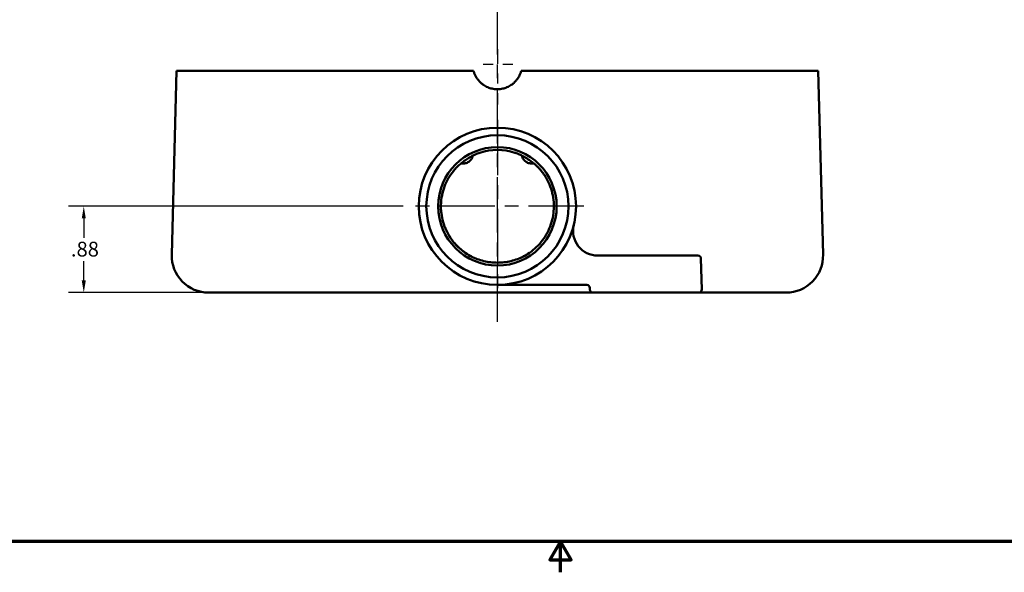
# Model space of a CAD drawing. Units: inches. Extents: x 0.2 to 27.3, y 0.2 to 21.1.
# Drawn here: x 8.3 to 18.2, y 0.2 to 5.8 of the extents above; entities that cross this region are included whole.
import ezdxf

# ---------------------------------------------------------------- set-up
doc = ezdxf.new("R2010")
doc.units = ezdxf.units.IN
doc.header["$LTSCALE"] = 1.25
doc.header["$MEASUREMENT"] = 0
doc.linetypes.add('CHAIN', pattern=[0.7087, 0.4724, -0.0591, 0.1181, -0.0591])
for name, color, linetype, lineweight in [('Border (ANSI)', 7, 'Continuous', 70), ('Center Mark (ANSI)', 7, 'Continuous', 25), ('Centerline (ANSI)', 7, 'Continuous', 25), ('Dimension (ANSI)', 7, 'Continuous', 25), ('Visible (ANSI)', 7, 'Continuous', 50), ('Visible Narrow (ANSI)', 7, 'Continuous', 35)]:
    doc.layers.add(name, color=color, linetype=linetype, lineweight=lineweight)
doc.styles.add('Note Text (ANSI)', font='tahoma.ttf')
doc.dimstyles.new('Default (ANSI)', dxfattribs={"dimscale": 1.25, "dimtxt": 0.12, "dimasz": 0.098425, "dimexe": 0.125, "dimexo": 0.0625, "dimgap": 0.031496, "dimtad": 0, "dimtih": 1, "dimtoh": 1, "dimrnd": 1e-08, "dimzin": 4, "dimdsep": 46, "dimtxsty": 'Note Text (ANSI)', "dimcen": 0.09, "dimdle": 0.393701, "dimclrd": 256, "dimclre": 256, "dimclrt": 256, "dimadec": 0, "dimazin": 1, "dimtfac": 1, "dimtofl": 0, "dimtmove": 0, "dimatfit": 3, "dimfxl": 1, "dimtolj": 1, "dimtzin": 4, "dimlwd": -1, "dimlwe": -1, "dimarcsym": 0})

# ---------------------------------------------------------------- blocks, each defined once
blk = doc.blocks.new('Borders Default Border')
at = {"layer": 'Border (ANSI)', "flags": 128}
for points in [[(0.3937, 0.3937), (0.3937, 16.6063), (21.6063, 16.6063), (21.6063, 0.3937), (0.3937, 0.3937)], [(11, 0.1437), (11, 0.3937), (10.9134, 0.2437), (11.0866, 0.2437), (11, 0.3937)]]:
    blk.add_lwpolyline(points, dxfattribs=at)
blk = doc.blocks.new('*D25')
at = {"layer": 'Defpoints', "color": 0, "transparency": 16777216}
for p in [(12.2322, 3.8906), (8.9174, 3.0156), (10.1834, 3.0156)]:
    blk.add_point(p, dxfattribs=at)
at = {"layer": 'Dimension (ANSI)', "transparency": 16777216}
for p, q in [((12.1541, 3.8906), (8.7611, 3.8906)), ((8.9174, 3.7675), (8.9174, 3.5709)), ((8.9174, 3.1386), (8.9174, 3.3353)), ((10.1052, 3.0156), (8.7611, 3.0156))]:
    blk.add_line(p, q, dxfattribs=at)
for points in [[(8.8969, 3.7675), (8.9379, 3.7675), (8.9174, 3.8906)], [(8.8969, 3.1386), (8.9379, 3.1386), (8.9174, 3.0156)]]:
    blk.add_solid(points, dxfattribs=at)
at = {"layer": 'Dimension (ANSI)', "transparency": 16777216, "insert": (8.7868, 3.5315), "char_height": 0.15, "attachment_point": 1, "style": 'Note Text (ANSI)'}
blk.add_mtext('\\A1;.88', dxfattribs=at)

msp = doc.modelspace()

# ---------------------------------------------------------------- linework, layer by layer
at = {"layer": 'Center Mark (ANSI)', "linetype": 'CHAIN', "ltscale": 0.249886}
msp.add_line((13.109, 5.4843), (13.109, 4.9218), dxfattribs=at)
at = {"layer": 'Center Mark (ANSI)', "linetype": 'CHAIN', "ltscale": 0.138781}
msp.add_line((13.2652, 5.3281), (12.9527, 5.3281), dxfattribs=at)
at = {"layer": 'Center Mark (ANSI)', "linetype": 'CHAIN', "ltscale": 0.952448}
for p, q in [((13.109, 4.7673), (13.109, 3.0138)), ((13.9857, 3.8906), (12.2322, 3.8906))]:
    msp.add_line(p, q, dxfattribs=at)
at = {"layer": 'Centerline (ANSI)', "linetype": 'CHAIN', "ltscale": 0.952448}
msp.add_line((13.109, 2.721), (13.109, 18.4926), dxfattribs=at)
at = {"layer": 'Visible (ANSI)'}
for p, q in [((9.8573, 5.2656), (9.8085, 3.4004)), ((9.8573, 5.2656), (10.1073, 5.2656)), ((12.6197, 5.2656), (10.1073, 5.2656)), ((12.8669, 5.2656), (12.6197, 5.2656)), ((13.5983, 5.2656), (13.351, 5.2656)), ((16.1107, 5.2656), (13.5983, 5.2656)), ((16.1107, 5.2656), (16.3606, 5.2656)), ((16.4095, 3.4004), (16.3606, 5.2656)), ((12.74, 4.3253), (12.7643, 4.3253)), ((13.4536, 4.3253), (13.478, 4.3253)), ((14.9224, 3.3906), (14.1257, 3.3906)), ((14.9224, 3.3906), (15.141, 3.3906)), ((15.1805, 3.0476), (15.1723, 3.3601)), ((13.1096, 3.0936), (13.109, 3.0936)), ((13.1096, 3.0936), (14.0152, 3.0936)), ((10.1834, 3.0156), (14.0776, 3.0156)), ((14.0465, 3.0476), (14.0465, 3.0715)), ((14.0465, 3.0468), (14.0465, 3.0476)), ((14.0776, 3.0156), (14.0777, 3.0156)), ((14.0777, 3.0156), (14.9305, 3.0156)), ((15.1492, 3.0156), (14.9305, 3.0156)), ((15.1492, 3.0156), (15.3093, 3.0156)), ((15.3096, 3.0156), (16.0346, 3.0156))]:
    msp.add_line(p, q, dxfattribs=at)
for radius in [0.797, 0.7205, 0.6005]:
    msp.add_circle((13.109, 3.8906), radius, dxfattribs=at)
for centre, radius, start, end in [((13.109, 3.8906), 0.5695, 117.68069, 128.96077), ((13.109, 3.8906), 0.5695, 51.03923, 62.31931), ((14.1257, 3.6406), 0.25, 166.1856, 270), ((10.1834, 3.3906), 0.375, 178.5, 270), ((16.0346, 3.3906), 0.375, 270, 1.5), ((15.141, 3.3593), 0.0313, 1.5, 90), ((14.0152, 3.0623), 0.0312, 0, 90), ((14.0777, 3.0468), 0.0312, 180, 270), ((15.1492, 3.0468), 0.0313, 270, 1.5)]:
    msp.add_arc(centre, radius, start, end, dxfattribs=at)
msp.add_ellipse((13.109, 3.8905), major_axis=(-0.5719, 0), ratio=0.999619, start_param=4.395808, end_param=5.02897, dxfattribs=at)
for points, knots in [([(13.351, 5.2656), (13.3508, 5.2646), (13.3505, 5.2635), (13.3475, 5.2523), (13.3442, 5.2427), (13.3367, 5.2245), (13.3327, 5.2161), (13.3256, 5.2031), (13.3226, 5.198), (13.3162, 5.1881), (13.3128, 5.1833), (13.3022, 5.1689), (13.2945, 5.1601), (13.2799, 5.1454), (13.273, 5.1391), (13.2599, 5.1287), (13.2549, 5.125), (13.2376, 5.1132), (13.2229, 5.1047), (13.1927, 5.0921), (13.1786, 5.0875), (13.1463, 5.0803), (13.1277, 5.0781), (13.109, 5.0781), (13.0903, 5.0781), (13.0717, 5.0803), (13.0393, 5.0875), (13.0252, 5.0921), (12.9951, 5.1047), (12.9804, 5.1132), (12.963, 5.125), (12.9581, 5.1287), (12.945, 5.1391), (12.9381, 5.1454), (12.9235, 5.1601), (12.9158, 5.1689), (12.9051, 5.1833), (12.9017, 5.1881), (12.8954, 5.198), (12.8924, 5.2031), (12.8853, 5.2161), (12.8812, 5.2245), (12.8738, 5.2427), (12.8705, 5.2523), (12.8675, 5.2635), (12.8672, 5.2646), (12.8669, 5.2656)], [-0.014984, -0.014984, -0.014984, -0.014984, 0, 0, 0.151928, 0.151928, 0.303871, 0.303871, 0.410806, 0.410806, 0.517741, 0.517741, 0.73162, 0.73162, 0.917892, 0.917892, 1.014197, 1.014197, 1.215483, 1.215483, 1.359702, 1.359702, 1.519354, 1.519354, 1.519354, 1.679006, 1.679006, 1.823225, 1.823225, 2.024511, 2.024511, 2.120816, 2.120816, 2.307088, 2.307088, 2.520967, 2.520967, 2.627902, 2.627902, 2.734837, 2.734837, 2.88678, 2.88678, 3.038708, 3.038708, 3.053693, 3.053693, 3.053693, 3.053693]), ([(12.8607, 4.4031), (12.8594, 4.397), (12.8575, 4.3911), (12.8501, 4.3735), (12.8428, 4.3628), (12.8246, 4.3448), (12.8138, 4.3376), (12.79, 4.3278), (12.7772, 4.3253), (12.7643, 4.3253)], [-0.3413048, -0.3413048, -0.3413048, -0.3413048, -0.2937951, -0.2937951, -0.1961234, -0.1961234, -0.0982742, -0.0982742, 0, 0, 0, 0]), ([(12.9309, 4.4338), (12.9231, 4.4313), (12.9154, 4.4285), (12.9006, 4.4228), (12.8935, 4.4199), (12.8802, 4.414), (12.8741, 4.4111), (12.8633, 4.4057), (12.8586, 4.4032), (12.8512, 4.3991), (12.8484, 4.3973), (12.8474, 4.3967)], [0, 0, 0, 0, 0.0664341, 0.0664341, 0.1328682, 0.1328682, 0.1993024, 0.1993024, 0.2657365, 0.2657365, 0.3321706, 0.3321706, 0.3321706, 0.3321706]), ([(13.3705, 4.3967), (13.37, 4.397), (13.3689, 4.3977), (13.3651, 4.4), (13.3617, 4.4019), (13.3531, 4.4065), (13.3477, 4.4092), (13.3358, 4.4149), (13.3291, 4.4179), (13.3151, 4.4237), (13.3077, 4.4266), (13.2957, 4.4309), (13.2914, 4.4324), (13.287, 4.4338)], [0.0025492, 0.0025492, 0.0025492, 0.0025492, 0.0385697, 0.0385697, 0.0981664, 0.0981664, 0.1646005, 0.1646005, 0.2310347, 0.2310347, 0.2974688, 0.2974688, 0.3347198, 0.3347198, 0.3347198, 0.3347198]), ([(13.4536, 4.3253), (13.4406, 4.3253), (13.4277, 4.3279), (13.4039, 4.3378), (13.3932, 4.3449), (13.375, 4.3629), (13.3678, 4.3736), (13.3604, 4.3911), (13.3586, 4.397), (13.3573, 4.4031)], [-0.3909798, -0.3909798, -0.3909798, -0.3909798, -0.2919147, -0.2919147, -0.1944313, -0.1944313, -0.0971409, -0.0971409, -0.0497605, -0.0497605, -0.0497605, -0.0497605]), ([(12.7485, 4.3316), (12.7478, 4.3312), (12.7467, 4.3304), (12.7431, 4.3277), (12.7401, 4.3255), (12.7317, 4.3188), (12.7259, 4.3138), (12.7137, 4.3029), (12.7072, 4.2969), (12.6943, 4.284), (12.6877, 4.2771), (12.675, 4.263), (12.6689, 4.2558), (12.663, 4.2485)], [0.1330453, 0.1330453, 0.1330453, 0.1330453, 0.1636626, 0.1636626, 0.2164598, 0.2164598, 0.2964718, 0.2964718, 0.3764838, 0.3764838, 0.4564957, 0.4564957, 0.5331052, 0.5331052, 0.5331052, 0.5331052]), ([(13.555, 4.2485), (13.5488, 4.2562), (13.5424, 4.2637), (13.5294, 4.278), (13.5229, 4.2849), (13.5099, 4.2977), (13.5035, 4.3037), (13.4913, 4.3145), (13.4855, 4.3193), (13.4781, 4.3252), (13.4759, 4.327), (13.472, 4.3299), (13.4704, 4.331), (13.4695, 4.3316)], [1.7318168, 1.7318168, 1.7318168, 1.7318168, 1.8118288, 1.8118288, 1.8918408, 1.8918408, 1.9718528, 1.9718528, 2.0518648, 2.0518648, 2.0912006, 2.0912006, 2.1318767, 2.1318767, 2.1318767, 2.1318767]), ([(12.663, 4.2485), (12.6439, 4.2247), (12.6267, 4.1993), (12.5965, 4.1463), (12.5835, 4.1185), (12.5622, 4.0613), (12.5538, 4.0319), (12.5419, 3.972), (12.5383, 3.9416), (12.5361, 3.8806), (12.5374, 3.85), (12.5449, 3.7894), (12.5511, 3.7594), (12.5682, 3.7008), (12.5791, 3.6722), (12.6053, 3.617), (12.6206, 3.5905), (12.6552, 3.5403), (12.6746, 3.5165), (12.722, 3.467), (12.7511, 3.4421), (12.7824, 3.4203)], [-2.247671, -2.247671, -2.247671, -2.247671, -2.087657, -2.087657, -1.927626, -1.927626, -1.76758, -1.76758, -1.607524, -1.607524, -1.447463, -1.447463, -1.287403, -1.287403, -1.127352, -1.127352, -0.967313, -0.967313, -0.807292, -0.807292, -0.607531, -0.607531, -0.607531, -0.607531]), ([(13.4356, 3.4203), (13.4606, 3.4377), (13.4843, 3.4572), (13.5282, 3.4995), (13.5485, 3.5225), (13.5851, 3.5713), (13.6014, 3.5972), (13.6298, 3.6512), (13.6418, 3.6794), (13.6612, 3.7373), (13.6686, 3.767), (13.6785, 3.8273), (13.681, 3.8578), (13.6812, 3.9188), (13.6789, 3.9494), (13.6693, 4.0097), (13.6621, 4.0394), (13.6431, 4.0974), (13.6313, 4.1257), (13.5997, 4.1866), (13.5789, 4.2187), (13.555, 4.2485)], [0.607531, 0.607531, 0.607531, 0.607531, 0.76751, 0.76751, 0.927508, 0.927508, 1.087525, 1.087525, 1.24756, 1.24756, 1.407608, 1.407608, 1.567666, 1.567666, 1.727727, 1.727727, 1.887785, 1.887785, 2.047835, 2.047835, 2.247671, 2.247671, 2.247671, 2.247671]), ([(12.7824, 3.4203), (12.7573, 3.4377), (12.7337, 3.4572), (12.698, 3.4916), (12.685, 3.5055), (12.6726, 3.52)], [0.6075313, 0.6075313, 0.6075313, 0.6075313, 0.7675101, 0.7675101, 0.8673817, 0.8673817, 0.8673817, 0.8673817]), ([(13.4356, 3.4203), (13.4209, 3.4101), (13.4058, 3.4007), (13.3703, 3.3807), (13.3497, 3.3708), (13.3073, 3.3535), (13.2855, 3.346), (13.2411, 3.3338), (13.2185, 3.3291), (13.1727, 3.3222), (13.1494, 3.3201), (13.1029, 3.3188), (13.0796, 3.3195), (13.0333, 3.3236), (13.0103, 3.3271), (12.9652, 3.3367), (12.943, 3.3428), (12.8995, 3.3577), (12.8781, 3.3664), (12.8314, 3.3891), (12.8062, 3.4038), (12.7824, 3.4203)], [0, 0, 0, 0, 0.143653, 0.143653, 0.328784, 0.328784, 0.516075, 0.516075, 0.703367, 0.703367, 0.890658, 0.890658, 1.077244, 1.077244, 1.264535, 1.264535, 1.451826, 1.451826, 1.639117, 1.639117, 1.872912, 1.872912, 1.872912, 1.872912]), ([(12.7824, 3.4203), (12.797, 3.4101), (12.8122, 3.4007), (12.8477, 3.3807), (12.8683, 3.3708), (12.9107, 3.3535), (12.9325, 3.346), (12.9769, 3.3338), (12.9995, 3.3291), (13.0453, 3.3222), (13.0685, 3.3201), (13.1151, 3.3188), (13.1384, 3.3195), (13.1847, 3.3236), (13.2076, 3.3271), (13.2528, 3.3367), (13.275, 3.3428), (13.3185, 3.3577), (13.3398, 3.3664), (13.3866, 3.3891), (13.4118, 3.4038), (13.4356, 3.4203)], [0, 0, 0, 0, 0.143653, 0.143653, 0.328784, 0.328784, 0.516075, 0.516075, 0.703367, 0.703367, 0.890658, 0.890658, 1.077244, 1.077244, 1.264535, 1.264535, 1.451826, 1.451826, 1.639117, 1.639117, 1.872912, 1.872912, 1.872912, 1.872912])]:
    msp.add_open_spline(points, degree=3, knots=knots, dxfattribs=at)
for points in [[(12.8474, 4.3967), (12.8465, 4.396), (12.8455, 4.3954), (12.8444, 4.3949)], [(12.8607, 4.4031), (12.8608, 4.4035), (12.8609, 4.404), (12.861, 4.4044)], [(13.357, 4.4044), (13.3571, 4.404), (13.3572, 4.4035), (13.3573, 4.4031)], [(13.3735, 4.3949), (13.3725, 4.3954), (13.3715, 4.396), (13.3705, 4.3967)], [(12.7509, 4.3334), (12.7501, 4.3328), (12.7493, 4.3322), (12.7485, 4.3316)], [(13.4695, 4.3316), (13.4687, 4.3322), (13.4679, 4.3328), (13.4671, 4.3334)], [(12.569, 4.0792), (12.574, 4.0936), (12.5797, 4.1078), (12.5859, 4.1218)], [(12.5458, 3.9907), (12.5484, 4.0058), (12.5517, 4.0207), (12.5556, 4.0355)], [(12.5369, 3.8997), (12.5372, 3.915), (12.538, 3.9302), (12.5395, 3.9454)], [(12.5427, 3.8084), (12.5405, 3.8235), (12.5389, 3.8387), (12.538, 3.8539)], [(12.563, 3.7192), (12.5584, 3.7338), (12.5544, 3.7485), (12.551, 3.7634)], [(12.5972, 3.6344), (12.5903, 3.648), (12.5841, 3.6619), (12.5784, 3.6761)], [(12.6445, 3.5561), (12.6355, 3.5685), (12.6271, 3.5812), (12.6192, 3.5943)]]:
    msp.add_open_spline(points, degree=3, dxfattribs=at)
at = {"layer": 'Visible Narrow (ANSI)'}
msp.add_line((13.109, 3.0936), (13.109, 3.0741), dxfattribs=at)
for centre, major_axis, ratio, start_param, end_param in [((12.9212, 4.4635), (0.0097, -0.0297), 0.008149, 0, 0.030837), ((13.2968, 4.4635), (-0.0097, -0.0297), 0.008149, 6.252348, 6.283185), ((12.6386, 4.268), (0.0244, -0.0196), 0.020409, 0, 0.030842), ((13.5793, 4.268), (-0.0244, -0.0196), 0.020409, 6.252343, 6.283185), ((12.7645, 3.3947), (0.0178, 0.0257), 0.014946, 0, 0.030839), ((13.4534, 3.3947), (-0.0178, 0.0257), 0.014946, 6.252346, 6.283185), ((15.1411, 3.3593), (0, 0.0313), 0.999886, 4.737742, 6.283185)]:
    msp.add_ellipse(centre, major_axis=major_axis, ratio=ratio, start_param=start_param, end_param=end_param, dxfattribs=at)
for points, knots in [([(12.9309, 4.4338), (12.9249, 4.4319), (12.9189, 4.4298), (12.9037, 4.4241), (12.8947, 4.4204), (12.8757, 4.412), (12.8663, 4.4073), (12.8521, 4.3997), (12.8471, 4.3967), (12.8444, 4.3949)], [0, 0, 0, 0, 0.0509924, 0.0509924, 0.1325803, 0.1325803, 0.2386446, 0.2386446, 0.3347198, 0.3347198, 0.3347198, 0.3347198]), ([(13.287, 4.4338), (13.2327, 4.4516), (13.1756, 4.4612), (13.0549, 4.4632), (12.9913, 4.4536), (12.9309, 4.4338)], [-0.3164629, -0.3164629, -0.3164629, -0.3164629, -0.0165459, -0.0165459, 0.3164629, 0.3164629, 0.3164629, 0.3164629]), ([(13.3735, 4.3949), (13.3695, 4.3976), (13.3604, 4.4029), (13.3382, 4.4139), (13.326, 4.4194), (13.3045, 4.4278), (13.2958, 4.431), (13.287, 4.4338)], [0, 0, 0, 0, 0.142269, 0.142269, 0.2607002, 0.2607002, 0.3347198, 0.3347198, 0.3347198, 0.3347198]), ([(12.7509, 4.3334), (12.7502, 4.333), (12.7494, 4.3324), (12.7441, 4.3287), (12.7375, 4.3236), (12.7177, 4.307), (12.7032, 4.2935), (12.6802, 4.269), (12.6714, 4.2589), (12.663, 4.2485)], [0.130454, 0.130454, 0.130454, 0.130454, 0.1507002, 0.1507002, 0.2523929, 0.2523929, 0.425139, 0.425139, 0.5331052, 0.5331052, 0.5331052, 0.5331052]), ([(13.555, 4.2485), (13.5491, 4.2558), (13.5431, 4.2629), (13.5272, 4.2806), (13.5172, 4.2907), (13.495, 4.3116), (13.4827, 4.3219), (13.4712, 4.3305), (13.4688, 4.3323), (13.4671, 4.3334)], [1.7318168, 1.7318168, 1.7318168, 1.7318168, 1.8069066, 1.8069066, 1.9270501, 1.9270501, 2.0832367, 2.0832367, 2.134468, 2.134468, 2.134468, 2.134468]), ([(12.663, 4.2485), (12.6271, 4.2039), (12.598, 4.1539), (12.5433, 4.0155), (12.5304, 3.9222), (12.5489, 3.7443), (12.5781, 3.6595), (12.6654, 3.5207), (12.7194, 3.4641), (12.7824, 3.4203)], [-2.247671, -2.247671, -2.247671, -2.247671, -1.947648, -1.947648, -1.467613, -1.467613, -1.009546, -1.009546, -0.607531, -0.607531, -0.607531, -0.607531]), ([(13.4356, 3.4203), (13.4826, 3.453), (13.5246, 3.4927), (13.6162, 3.6099), (13.6549, 3.6958), (13.6875, 3.8716), (13.6834, 3.9612), (13.6389, 4.1191), (13.603, 4.1887), (13.555, 4.2485)], [0.607531, 0.607531, 0.607531, 0.607531, 0.907481, 0.907481, 1.3874, 1.3874, 1.845378, 1.845378, 2.247671, 2.247671, 2.247671, 2.247671]), ([(12.7824, 3.4203), (12.8019, 3.4068), (12.8223, 3.3945), (12.8768, 3.3661), (12.9118, 3.3522), (12.9947, 3.3283), (13.0436, 3.3208), (13.1399, 3.3181), (13.1869, 3.3225), (13.272, 3.3409), (13.3106, 3.3536), (13.3782, 3.3843), (13.4078, 3.401), (13.4356, 3.4203)], [0, 0, 0, 0, 0.190911, 0.190911, 0.496368, 0.496368, 0.893463, 0.893463, 1.270762, 1.270762, 1.600686, 1.600686, 1.872912, 1.872912, 1.872912, 1.872912])]:
    msp.add_open_spline(points, degree=3, knots=knots, dxfattribs=at)
msp.add_open_spline([(15.1723, 3.3601), (15.1723, 3.3601), (15.1723, 3.3601), (15.1723, 3.3601)], degree=3, dxfattribs=at)

# ---------------------------------------------------------------- block references
at = {"xscale": 1.25, "yscale": 1.25, "zscale": 1.25}
msp.add_blockref('Borders Default Border', (0, 0), dxfattribs=at)

# ---------------------------------------------------------------- dimensions: what is measured, and where the dimension line sits
at = {"layer": 'Dimension (ANSI)'}
dim = msp.add_linear_dim(base=(8.9173681837, 3.0155738941), p1=(12.2322297605, 3.8905738941), p2=(10.1833730847, 3.0155738941), angle=90, dimstyle='Default (ANSI)', override={"dimgap": 0.031496, "dimdec": 2, "dimtol": 0, "dimlim": 0, "dimtp": 0, "dimtm": 0, "dimtdec": 2, "dimatfit": 1}, dxfattribs=at)
dim.commit()
dim.dimension.update_dxf_attribs({"geometry": '*D25', "text_midpoint": (8.9173681837, 3.4530738941), "dimtype": 160})

doc.saveas('drawing.dxf')
